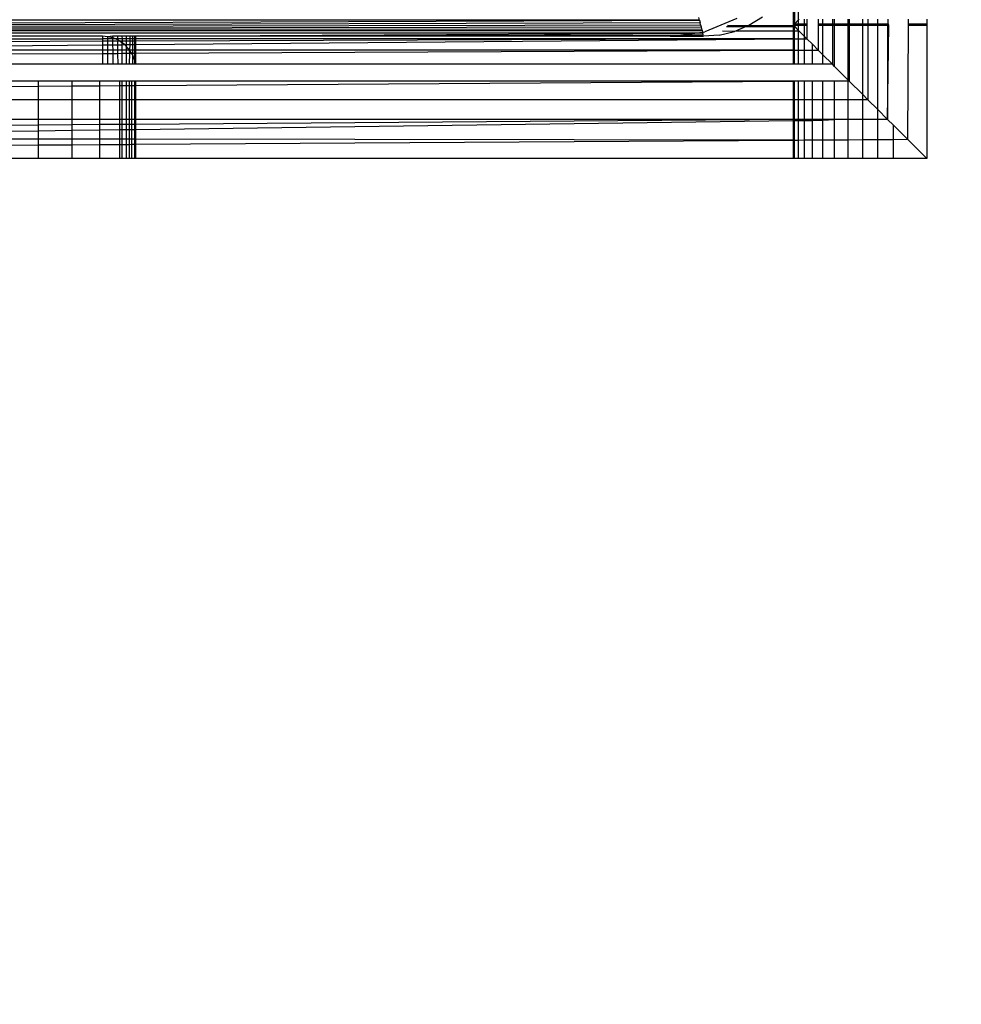
# Model space of a CAD drawing. Units: millimetres. Extents: x 33359 to 43965, y -2922 to 10726.
# Drawn here: x 37539 to 37567, y 5687 to 5717 of the extents above; entities that cross this region are included whole.
import ezdxf

# ---------------------------------------------------------------- set-up
doc = ezdxf.new("R2010")
doc.units = ezdxf.units.MM
doc.layers.add('Strefa bezpieczna', color=8, linetype='Continuous')
doc.dimstyles.get("Standard").update_dxf_attribs({"dimtxt": 180, "dimasz": 200, "dimexe": 0.18, "dimexo": 0.0625, "dimgap": 200, "dimtad": 0, "dimtih": 1, "dimtoh": 1, "dimlfac": 0.001, "dimzin": 0, "dimdsep": 46, "dimtxsty": 'Standard', "dimcen": 0.09, "dimse1": 1, "dimse2": 1, "dimadec": 0, "dimazin": 0, "dimtfac": 1, "dimtdec": 4, "dimtofl": 0, "dimtmove": 0, "dimatfit": 3, "dimfxl": 1, "dimtolj": 1, "dimtzin": 0, "dimarcsym": 0})

# ---------------------------------------------------------------- blocks, each defined once
blk = doc.blocks.new('*D1')
at = {"layer": 'Defpoints', "color": 0, "transparency": 16777216}
for p in [(43964.523, 10607.499), (43964.523, 5359.57), (35476.638, 2678.877)]:
    blk.add_point(p, dxfattribs=at)
at = {"layer": 'Strefa bezpieczna', "color": 0, "lineweight": -2, "transparency": 16777216}
for p, q in [((35676.638, 10607.499), (39250.581, 10607.499)), ((43764.523, 10607.499), (40190.581, 10607.499))]:
    blk.add_line(p, q, dxfattribs=at)
at = {"layer": 'Strefa bezpieczna', "color": 0, "transparency": 16777216}
for points in [[(35676.638, 10640.833), (35676.638, 10574.166), (35476.638, 10607.499)], [(43764.523, 10640.833), (43764.523, 10574.166), (43964.523, 10607.499)]]:
    blk.add_solid(points, dxfattribs=at)
at = {"layer": 'Strefa bezpieczna', "color": 0, "transparency": 16777216, "insert": (39720.581, 10607.499), "char_height": 180, "attachment_point": 5}
blk.add_mtext('\\A1;8.49', dxfattribs=at)
blk = doc.blocks.new('*D2')
at = {"layer": 'Defpoints', "color": 0, "transparency": 16777216}
for p in [(42004.142, 10057.78), (42004.142, 5590.013), (37045.764, 5366.513)]:
    blk.add_point(p, dxfattribs=at)
at = {"layer": 'Strefa bezpieczna', "color": 0, "lineweight": -2, "transparency": 16777216}
for p, q in [((37245.764, 10057.78), (38897.437, 10057.78)), ((41804.142, 10057.78), (39837.437, 10057.78))]:
    blk.add_line(p, q, dxfattribs=at)
at = {"layer": 'Strefa bezpieczna', "color": 0, "transparency": 16777216}
for points in [[(37245.764, 10091.113), (37245.764, 10024.447), (37045.764, 10057.78)], [(41804.142, 10091.113), (41804.142, 10024.447), (42004.142, 10057.78)]]:
    blk.add_solid(points, dxfattribs=at)
at = {"layer": 'Strefa bezpieczna', "color": 0, "transparency": 16777216, "insert": (39367.437, 10057.78), "char_height": 180, "attachment_point": 5}
blk.add_mtext('\\A1;4.96', dxfattribs=at)
blk = doc.blocks.new('*D3')
at = {"layer": 'Defpoints', "color": 0, "transparency": 16777216}
for p in [(38703.108, 8886.463), (33666.212, -2862.447), (37990.35, -2862.447)]:
    blk.add_point(p, dxfattribs=at)
at = {"layer": 'Strefa bezpieczna', "color": 0, "lineweight": -2, "transparency": 16777216}
for p, q in [((33666.212, 8686.463), (33666.212, 3302.008)), ((33666.212, -2662.447), (33666.212, 2722.008))]:
    blk.add_line(p, q, dxfattribs=at)
at = {"layer": 'Strefa bezpieczna', "color": 0, "transparency": 16777216}
for points in [[(33632.878, 8686.463), (33699.545, 8686.463), (33666.212, 8886.463)], [(33632.878, -2662.447), (33699.545, -2662.447), (33666.212, -2862.447)]]:
    blk.add_solid(points, dxfattribs=at)
at = {"layer": 'Strefa bezpieczna', "color": 0, "transparency": 16777216, "insert": (33666.212, 3012.008), "char_height": 180, "attachment_point": 5}
blk.add_mtext('\\A1;11.75', dxfattribs=at)
blk = doc.blocks.new('*D4')
at = {"layer": 'Defpoints', "color": 0, "transparency": 16777216}
for p in [(38349.202, 7386.178), (34655.365, -572.207), (38821.196, -572.207)]:
    blk.add_point(p, dxfattribs=at)
at = {"layer": 'Strefa bezpieczna', "color": 0, "lineweight": -2, "transparency": 16777216}
for p, q in [((34655.365, 7186.178), (34655.365, 3696.986)), ((34655.365, -372.207), (34655.365, 3116.986))]:
    blk.add_line(p, q, dxfattribs=at)
at = {"layer": 'Strefa bezpieczna', "color": 0, "transparency": 16777216}
for points in [[(34622.032, 7186.178), (34688.699, 7186.178), (34655.365, 7386.178)], [(34622.032, -372.207), (34688.699, -372.207), (34655.365, -572.207)]]:
    blk.add_solid(points, dxfattribs=at)
at = {"layer": 'Strefa bezpieczna', "color": 0, "transparency": 16777216, "insert": (34655.365, 3406.986), "char_height": 180, "attachment_point": 5}
blk.add_mtext('\\A1;7.96', dxfattribs=at)

msp = doc.modelspace()

# ---------------------------------------------------------------- linework, layer by layer
for p, q in [((37562.038, 5718.209), (37562.038, 5716.66)), ((37561.934, 5716.555), (37561.934, 5717.957)), ((37561.875, 5717.816), (37561.891, 5716.513)), ((37559.081, 5716.663), (37559.061, 5716.744)), ((37560.202, 5716.714), (37559.238, 5716.314)), ((37560.966, 5716.751), (37560.564, 5716.505)), ((37562.068, 5716.689), (37562.038, 5716.66)), ((37562.218, 5716.689), (37562.218, 5716.555)), ((37562.302, 5716.689), (37562.302, 5716.555)), ((37562.64, 5716.689), (37562.64, 5716.555)), ((37562.77, 5716.689), (37562.77, 5716.555)), ((37563.063, 5716.689), (37563.063, 5716.555)), ((37563.128, 5716.555), (37563.128, 5716.689)), ((37563.529, 5716.689), (37563.529, 5716.555)), ((37563.567, 5716.689), (37563.567, 5716.555)), ((37563.964, 5716.689), (37563.964, 5716.555)), ((37564.126, 5716.689), (37564.126, 5716.555)), ((37564.422, 5716.555), (37564.422, 5716.689)), ((37564.735, 5716.555), (37564.736, 5716.689)), ((37565.335, 5716.689), (37565.334, 5716.555)), ((37565.891, 5716.689), (37565.891, 5716.555)), ((37475.246, 5716.355), (37559.081, 5716.663)), ((37475.246, 5716.355), (37559.1, 5716.589)), ((37475.246, 5716.355), (37559.117, 5716.521)), ((37475.246, 5716.355), (37559.132, 5716.459)), ((37475.246, 5716.355), (37559.146, 5716.404)), ((37559.081, 5716.663), (37475.322, 5716.658)), ((37559.081, 5716.663), (37559.1, 5716.589)), ((37559.117, 5716.521), (37559.1, 5716.589)), ((37559.117, 5716.521), (37559.132, 5716.459)), ((37559.132, 5716.459), (37559.146, 5716.404)), ((37559.146, 5716.404), (37559.158, 5716.355)), ((37559.887, 5716.468), (37560.476, 5716.468)), ((37559.926, 5716.513), (37560.564, 5716.505)), ((37560.476, 5716.468), (37560.157, 5716.336)), ((37560.564, 5716.505), (37560.476, 5716.468)), ((37560.476, 5716.468), (37561.891, 5716.471)), ((37560.564, 5716.505), (37561.891, 5716.513)), ((37561.934, 5716.555), (37561.891, 5716.513)), ((37561.934, 5716.471), (37561.891, 5716.513)), ((37561.891, 5716.513), (37561.934, 5716.513)), ((37561.891, 5716.513), (37561.891, 5716.471)), ((37561.891, 5716.471), (37561.934, 5716.471)), ((37561.891, 5716.471), (37561.891, 5716.336)), ((37561.93, 5716.336), (37561.934, 5716.471)), ((37562.038, 5716.66), (37561.934, 5716.555)), ((37561.934, 5716.555), (37562.038, 5716.555)), ((37561.934, 5716.555), (37561.934, 5716.513)), ((37561.934, 5716.513), (37562.038, 5716.513)), ((37561.934, 5716.513), (37561.934, 5716.471)), ((37562.038, 5716.366), (37561.934, 5716.471)), ((37562.038, 5716.66), (37562.038, 5716.555)), ((37562.038, 5716.555), (37562.038, 5716.513)), ((37562.038, 5716.555), (37562.218, 5716.555)), ((37562.038, 5716.513), (37562.038, 5716.366)), ((37562.038, 5716.513), (37562.218, 5716.513)), ((37562.218, 5716.555), (37562.302, 5716.555)), ((37562.218, 5716.555), (37562.218, 5716.513)), ((37562.218, 5716.513), (37562.218, 5716.186)), ((37562.218, 5716.513), (37562.302, 5716.513)), ((37562.302, 5716.555), (37562.302, 5716.513)), ((37562.302, 5716.513), (37562.302, 5716.102)), ((37562.64, 5716.513), (37562.636, 5715.768)), ((37562.64, 5716.555), (37562.77, 5716.555)), ((37562.64, 5716.555), (37562.64, 5716.513)), ((37562.64, 5716.513), (37562.77, 5716.513)), ((37562.77, 5716.555), (37563.063, 5716.555)), ((37562.77, 5716.555), (37562.77, 5716.513)), ((37562.77, 5716.513), (37562.77, 5715.634)), ((37562.77, 5716.513), (37563.063, 5716.513)), ((37563.063, 5716.555), (37563.128, 5716.555)), ((37563.063, 5716.555), (37563.063, 5716.513)), ((37563.063, 5716.513), (37563.063, 5715.341)), ((37563.063, 5716.513), (37563.128, 5716.513)), ((37563.128, 5716.513), (37563.128, 5716.555)), ((37563.128, 5716.555), (37563.529, 5716.555)), ((37563.128, 5715.276), (37563.128, 5716.513)), ((37563.128, 5716.513), (37563.529, 5716.513)), ((37563.529, 5716.555), (37563.529, 5716.513)), ((37563.529, 5716.555), (37563.567, 5716.555)), ((37563.529, 5716.513), (37563.529, 5714.875)), ((37563.529, 5716.513), (37563.567, 5716.513)), ((37563.567, 5716.555), (37563.567, 5716.513)), ((37563.567, 5716.555), (37563.964, 5716.555)), ((37563.567, 5716.513), (37563.567, 5714.837)), ((37563.567, 5716.513), (37563.964, 5716.513)), ((37563.964, 5716.555), (37564.126, 5716.555)), ((37563.964, 5716.555), (37563.964, 5716.513)), ((37563.964, 5716.513), (37564.126, 5716.513)), ((37563.964, 5716.513), (37563.964, 5714.44)), ((37564.126, 5716.555), (37564.126, 5716.513)), ((37564.126, 5716.555), (37564.422, 5716.555)), ((37564.126, 5716.513), (37564.126, 5714.278)), ((37564.126, 5716.513), (37564.422, 5716.513)), ((37564.422, 5716.513), (37564.422, 5716.555)), ((37564.422, 5716.555), (37564.735, 5716.555)), ((37564.422, 5716.513), (37564.716, 5716.513)), ((37564.422, 5713.982), (37564.422, 5716.513)), ((37564.735, 5716.555), (37564.716, 5716.513)), ((37564.716, 5713.688), (37564.753, 5716.513)), ((37564.716, 5716.513), (37564.716, 5713.688)), ((37564.716, 5716.513), (37564.753, 5716.513)), ((37564.753, 5716.513), (37564.735, 5716.555)), ((37565.334, 5716.513), (37565.312, 5713.093)), ((37565.334, 5716.555), (37565.891, 5716.555)), ((37565.334, 5716.555), (37565.334, 5716.513)), ((37565.334, 5716.513), (37565.891, 5716.513)), ((37565.891, 5716.555), (37565.891, 5716.513)), ((37565.891, 5716.513), (37565.891, 5712.513)), ((37475.246, 5716.355), (37559.158, 5716.355)), ((37558.939, 5716.275), (37475.463, 5716.275)), ((37527.712, 5716.102), (37541.202, 5716.102)), ((37541.202, 5716.178), (37532.202, 5716.178)), ((37541.359, 5716.166), (37541.202, 5716.178)), ((37541.202, 5716.178), (37541.202, 5716.102)), ((37541.202, 5716.102), (37541.202, 5716.032)), ((37541.359, 5716.102), (37541.202, 5716.102)), ((37541.496, 5716.178), (37541.359, 5716.166)), ((37541.511, 5716.129), (37541.359, 5716.166)), ((37541.359, 5716.102), (37541.359, 5716.166)), ((37541.359, 5716.033), (37541.359, 5716.102)), ((37541.497, 5716.102), (37541.359, 5716.102)), ((37541.496, 5716.178), (37541.511, 5716.129)), ((37541.644, 5716.178), (37541.496, 5716.178)), ((37541.511, 5716.129), (37541.497, 5716.102)), ((37541.497, 5716.102), (37541.499, 5716.033)), ((37541.576, 5716.102), (37541.497, 5716.102)), ((37541.576, 5716.102), (37541.511, 5716.129)), ((37541.656, 5716.069), (37541.576, 5716.102)), ((37541.652, 5716.102), (37541.576, 5716.102)), ((37541.644, 5716.178), (37541.652, 5716.102)), ((37541.783, 5716.178), (37541.644, 5716.178)), ((37541.652, 5716.102), (37541.656, 5716.069)), ((37541.786, 5716.102), (37541.652, 5716.102)), ((37541.783, 5716.178), (37541.786, 5716.102)), ((37541.909, 5716.178), (37541.783, 5716.178)), ((37541.786, 5716.102), (37541.788, 5716.034)), ((37541.909, 5716.102), (37541.786, 5716.102)), ((37541.909, 5716.178), (37541.909, 5716.102)), ((37542.016, 5716.178), (37541.909, 5716.178)), ((37541.909, 5716.102), (37541.909, 5716.035)), ((37542.015, 5716.102), (37541.909, 5716.102)), ((37542.015, 5716.102), (37542.014, 5716.035)), ((37542.016, 5716.178), (37542.015, 5716.102)), ((37542.099, 5716.102), (37542.015, 5716.102)), ((37542.1, 5716.178), (37542.016, 5716.178)), ((37542.099, 5716.102), (37542.098, 5716.035)), ((37542.1, 5716.178), (37542.099, 5716.102)), ((37542.158, 5716.102), (37542.099, 5716.102)), ((37542.158, 5716.178), (37542.1, 5716.178)), ((37542.158, 5716.102), (37542.157, 5716.036)), ((37542.158, 5716.178), (37542.158, 5716.102)), ((37542.202, 5716.178), (37542.158, 5716.178)), ((37542.202, 5716.102), (37542.158, 5716.102)), ((37542.202, 5716.178), (37558.939, 5716.275)), ((37542.202, 5716.178), (37558.52, 5716.22)), ((37542.202, 5716.102), (37542.202, 5716.178)), ((37558.202, 5716.178), (37542.202, 5716.178)), ((37542.202, 5716.036), (37542.202, 5716.102)), ((37561.891, 5716.099), (37542.202, 5716.102)), ((37542.202, 5715.931), (37561.891, 5716.099)), ((37561.891, 5716.099), (37542.202, 5716.036)), ((37558.202, 5716.178), (37558.52, 5716.22)), ((37558.202, 5716.178), (37559.202, 5716.178)), ((37558.52, 5716.22), (37558.939, 5716.275)), ((37558.52, 5716.22), (37559.192, 5716.22)), ((37558.939, 5716.275), (37559.17, 5716.306)), ((37559.178, 5716.275), (37558.939, 5716.275)), ((37559.158, 5716.355), (37559.17, 5716.306)), ((37559.17, 5716.306), (37559.238, 5716.314)), ((37559.17, 5716.306), (37559.178, 5716.275)), ((37559.192, 5716.22), (37559.178, 5716.275)), ((37559.672, 5716.215), (37559.202, 5716.178)), ((37559.672, 5716.215), (37560.129, 5716.325)), ((37560.129, 5716.325), (37559.775, 5716.336)), ((37560.157, 5716.336), (37560.129, 5716.325)), ((37561.891, 5716.336), (37560.157, 5716.336)), ((37561.93, 5716.336), (37561.891, 5716.336)), ((37561.891, 5716.336), (37561.891, 5716.099)), ((37561.891, 5716.099), (37561.891, 5715.765)), ((37561.891, 5716.099), (37561.929, 5716.099)), ((37561.929, 5716.099), (37561.93, 5716.336)), ((37561.929, 5716.099), (37562.038, 5716.1)), ((37561.929, 5715.765), (37561.929, 5716.099)), ((37562.038, 5716.336), (37561.93, 5716.336)), ((37562.068, 5716.336), (37562.038, 5716.366)), ((37562.038, 5716.366), (37562.038, 5716.336)), ((37562.038, 5716.336), (37562.038, 5716.1)), ((37562.068, 5716.336), (37562.038, 5716.336)), ((37562.038, 5716.1), (37562.218, 5716.102)), ((37562.038, 5716.1), (37562.038, 5715.765)), ((37562.218, 5716.186), (37562.068, 5716.336)), ((37562.302, 5716.102), (37562.218, 5716.186)), ((37562.218, 5716.186), (37562.218, 5716.102)), ((37562.218, 5716.102), (37562.218, 5715.766)), ((37562.218, 5716.102), (37562.302, 5716.102)), ((37562.302, 5716.102), (37562.464, 5715.94)), ((37541.202, 5716.032), (37532.202, 5715.987)), ((37532.202, 5715.846), (37541.202, 5715.922)), ((37541.359, 5716.033), (37541.202, 5716.032)), ((37541.202, 5716.032), (37541.202, 5715.922)), ((37541.202, 5715.922), (37541.359, 5715.924)), ((37541.202, 5715.922), (37541.202, 5715.767)), ((37541.359, 5715.924), (37541.359, 5716.033)), ((37541.499, 5716.033), (37541.359, 5716.033)), ((37541.359, 5715.924), (37541.501, 5715.925)), ((37541.359, 5715.767), (37541.359, 5715.924)), ((37541.646, 5716.034), (37541.499, 5716.033)), ((37541.499, 5716.033), (37541.501, 5715.925)), ((37541.501, 5715.925), (37541.647, 5715.926)), ((37541.501, 5715.925), (37541.504, 5715.767)), ((37541.656, 5716.069), (37541.646, 5716.034)), ((37541.646, 5716.034), (37541.647, 5715.926)), ((37541.713, 5716.034), (37541.646, 5716.034)), ((37541.647, 5715.926), (37541.785, 5715.927)), ((37541.647, 5715.926), (37541.65, 5715.767)), ((37541.713, 5716.034), (37541.656, 5716.069)), ((37541.79, 5715.987), (37541.713, 5716.034)), ((37541.788, 5716.034), (37541.713, 5716.034)), ((37541.785, 5715.927), (37541.79, 5715.987)), ((37541.785, 5715.927), (37541.859, 5715.928)), ((37541.787, 5715.767), (37541.785, 5715.927)), ((37541.909, 5716.035), (37541.788, 5716.034)), ((37541.788, 5716.034), (37541.79, 5715.987)), ((37541.859, 5715.928), (37541.79, 5715.987)), ((37541.909, 5715.885), (37541.859, 5715.928)), ((37541.859, 5715.928), (37541.909, 5715.928)), ((37541.909, 5716.035), (37541.909, 5715.928)), ((37542.014, 5716.035), (37541.909, 5716.035)), ((37541.909, 5715.928), (37542.013, 5715.929)), ((37541.909, 5715.928), (37541.909, 5715.885)), ((37542.011, 5715.766), (37541.909, 5715.885)), ((37541.909, 5715.885), (37541.909, 5715.767)), ((37542.013, 5715.929), (37542.011, 5715.766)), ((37542.014, 5716.035), (37542.013, 5715.929)), ((37542.013, 5715.929), (37542.097, 5715.93)), ((37542.098, 5716.035), (37542.014, 5716.035)), ((37542.097, 5715.93), (37542.095, 5715.767)), ((37542.098, 5716.035), (37542.097, 5715.93)), ((37542.097, 5715.93), (37542.156, 5715.931)), ((37542.157, 5716.036), (37542.098, 5716.035)), ((37542.156, 5715.931), (37542.155, 5715.767)), ((37542.157, 5716.036), (37542.156, 5715.931)), ((37542.156, 5715.931), (37542.202, 5715.931)), ((37542.202, 5716.036), (37542.157, 5716.036)), ((37542.202, 5715.931), (37542.202, 5716.036)), ((37542.202, 5715.767), (37542.202, 5715.931)), ((37562.464, 5715.767), (37562.464, 5715.94)), ((37562.464, 5715.94), (37562.636, 5715.768)), ((37541.202, 5715.767), (37532.202, 5715.766)), ((37532.202, 5715.632), (37541.202, 5715.666)), ((37541.202, 5715.767), (37541.202, 5715.666)), ((37541.359, 5715.767), (37541.202, 5715.767)), ((37541.202, 5715.666), (37541.359, 5715.667)), ((37541.202, 5715.666), (37541.202, 5715.341)), ((37541.359, 5715.667), (37541.359, 5715.767)), ((37541.504, 5715.767), (37541.359, 5715.767)), ((37541.359, 5715.341), (37541.359, 5715.667)), ((37541.359, 5715.667), (37541.505, 5715.667)), ((37541.504, 5715.767), (37541.505, 5715.667)), ((37541.65, 5715.767), (37541.504, 5715.767)), ((37541.505, 5715.667), (37541.651, 5715.668)), ((37541.505, 5715.667), (37541.511, 5715.341)), ((37541.65, 5715.767), (37541.651, 5715.668)), ((37541.787, 5715.767), (37541.65, 5715.767)), ((37541.651, 5715.668), (37541.787, 5715.669)), ((37541.651, 5715.668), (37541.656, 5715.341)), ((37541.787, 5715.669), (37541.787, 5715.767)), ((37541.909, 5715.767), (37541.787, 5715.767)), ((37541.79, 5715.341), (37541.787, 5715.669)), ((37541.787, 5715.669), (37541.909, 5715.669)), ((37541.909, 5715.767), (37541.909, 5715.669)), ((37542.011, 5715.766), (37541.909, 5715.767)), ((37541.909, 5715.669), (37542.013, 5715.67)), ((37541.909, 5715.669), (37541.909, 5715.341)), ((37542.095, 5715.767), (37542.011, 5715.766)), ((37542.07, 5715.67), (37542.011, 5715.766)), ((37542.013, 5715.67), (37542.011, 5715.766)), ((37542.011, 5715.341), (37542.013, 5715.67)), ((37542.013, 5715.67), (37542.07, 5715.67)), ((37542.093, 5715.632), (37542.07, 5715.67)), ((37542.096, 5715.67), (37542.07, 5715.67)), ((37542.153, 5715.487), (37542.093, 5715.632)), ((37542.093, 5715.632), (37542.093, 5715.341)), ((37542.095, 5715.767), (37542.096, 5715.67)), ((37542.155, 5715.767), (37542.095, 5715.767)), ((37542.096, 5715.67), (37542.155, 5715.671)), ((37542.155, 5715.671), (37542.153, 5715.487)), ((37542.155, 5715.767), (37542.155, 5715.671)), ((37542.202, 5715.767), (37542.155, 5715.767)), ((37542.155, 5715.671), (37542.202, 5715.671)), ((37542.202, 5715.671), (37542.202, 5715.767)), ((37561.891, 5715.765), (37542.202, 5715.767)), ((37542.202, 5715.671), (37561.891, 5715.765)), ((37542.202, 5715.341), (37542.202, 5715.671)), ((37561.891, 5715.765), (37561.891, 5715.341)), ((37561.891, 5715.765), (37561.929, 5715.765)), ((37561.928, 5715.341), (37561.929, 5715.765)), ((37561.929, 5715.765), (37562.038, 5715.765)), ((37562.038, 5715.765), (37562.218, 5715.766)), ((37562.038, 5715.765), (37562.038, 5715.341)), ((37562.218, 5715.766), (37562.464, 5715.767)), ((37562.218, 5715.766), (37562.218, 5715.341)), ((37562.464, 5715.767), (37562.636, 5715.768)), ((37562.464, 5715.341), (37562.464, 5715.767)), ((37562.77, 5715.634), (37562.636, 5715.768)), ((37562.77, 5715.634), (37562.77, 5715.341)), ((37563.063, 5715.341), (37562.77, 5715.634)), ((37541.202, 5715.341), (37532.202, 5715.341)), ((37541.359, 5715.341), (37541.202, 5715.341)), ((37541.511, 5715.341), (37541.359, 5715.341)), ((37541.656, 5715.341), (37541.511, 5715.341)), ((37541.79, 5715.341), (37541.656, 5715.341)), ((37541.909, 5715.341), (37541.79, 5715.341)), ((37542.011, 5715.341), (37541.909, 5715.341)), ((37542.093, 5715.341), (37542.011, 5715.341)), ((37542.153, 5715.341), (37542.093, 5715.341)), ((37542.202, 5715.341), (37542.153, 5715.487)), ((37542.153, 5715.487), (37542.153, 5715.341)), ((37542.202, 5715.341), (37542.153, 5715.341)), ((37561.891, 5715.341), (37542.202, 5715.341)), ((37561.928, 5715.341), (37561.891, 5715.341)), ((37562.038, 5715.341), (37561.928, 5715.341)), ((37562.218, 5715.341), (37562.038, 5715.341)), ((37562.464, 5715.341), (37562.218, 5715.341)), ((37562.77, 5715.341), (37562.464, 5715.341)), ((37563.063, 5715.341), (37562.77, 5715.341)), ((37563.128, 5715.276), (37563.063, 5715.341)), ((37563.529, 5714.875), (37563.128, 5715.276)), ((37539.273, 5714.837), (37538.08, 5714.837)), ((37538.08, 5714.678), (37539.273, 5714.685)), ((37539.273, 5714.837), (37539.273, 5714.685)), ((37540.292, 5714.837), (37539.273, 5714.837)), ((37539.273, 5714.685), (37540.292, 5714.692)), ((37539.273, 5714.685), (37539.273, 5714.278)), ((37540.292, 5714.692), (37540.292, 5714.837)), ((37541.112, 5714.837), (37540.292, 5714.837)), ((37540.292, 5714.692), (37541.112, 5714.697)), ((37540.292, 5714.278), (37540.292, 5714.692)), ((37541.112, 5714.837), (37541.112, 5714.697)), ((37541.713, 5714.837), (37541.112, 5714.837)), ((37541.112, 5714.697), (37541.713, 5714.701)), ((37541.112, 5714.697), (37541.112, 5714.278)), ((37541.713, 5714.837), (37541.713, 5714.701)), ((37541.79, 5714.837), (37541.713, 5714.837)), ((37541.713, 5714.701), (37541.713, 5714.278)), ((37541.713, 5714.701), (37541.79, 5714.701)), ((37541.79, 5714.701), (37541.79, 5714.837)), ((37541.909, 5714.837), (37541.79, 5714.837)), ((37541.79, 5714.701), (37541.909, 5714.702)), ((37541.79, 5714.278), (37541.79, 5714.701)), ((37541.909, 5714.837), (37541.909, 5714.702)), ((37542.011, 5714.837), (37541.909, 5714.837)), ((37541.909, 5714.702), (37541.909, 5714.278)), ((37541.909, 5714.702), (37542.011, 5714.702)), ((37542.011, 5714.702), (37542.011, 5714.837)), ((37542.079, 5714.837), (37542.011, 5714.837)), ((37542.011, 5714.702), (37542.079, 5714.703)), ((37542.011, 5714.278), (37542.011, 5714.702)), ((37542.079, 5714.703), (37542.079, 5714.837)), ((37542.153, 5714.837), (37542.079, 5714.837)), ((37542.079, 5714.278), (37542.079, 5714.703)), ((37542.079, 5714.703), (37542.153, 5714.703)), ((37542.153, 5714.837), (37542.153, 5714.703)), ((37542.202, 5714.837), (37542.153, 5714.837)), ((37542.153, 5714.703), (37542.202, 5714.704)), ((37542.153, 5714.703), (37542.153, 5714.278)), ((37542.202, 5714.704), (37542.202, 5714.837)), ((37561.891, 5714.837), (37542.202, 5714.837)), ((37542.202, 5714.704), (37561.891, 5714.837)), ((37542.202, 5714.278), (37542.202, 5714.704)), ((37561.891, 5714.837), (37561.891, 5714.278)), ((37561.928, 5714.837), (37561.891, 5714.837)), ((37561.928, 5714.278), (37561.928, 5714.837)), ((37562.038, 5714.837), (37561.928, 5714.837)), ((37562.038, 5714.837), (37562.038, 5714.278)), ((37562.218, 5714.837), (37562.038, 5714.837)), ((37562.218, 5714.837), (37562.218, 5714.278)), ((37562.464, 5714.837), (37562.218, 5714.837)), ((37562.464, 5714.278), (37562.464, 5714.837)), ((37562.77, 5714.837), (37562.464, 5714.837)), ((37562.77, 5714.837), (37562.77, 5714.278)), ((37563.128, 5714.837), (37562.77, 5714.837)), ((37563.128, 5714.278), (37563.128, 5714.837)), ((37563.529, 5714.837), (37563.128, 5714.837)), ((37563.567, 5714.837), (37563.529, 5714.875)), ((37563.529, 5714.837), (37563.529, 5714.278)), ((37563.567, 5714.837), (37563.529, 5714.837)), ((37563.964, 5714.44), (37563.567, 5714.837)), ((37564.126, 5714.278), (37563.964, 5714.44)), ((37563.964, 5714.44), (37563.964, 5714.278)), ((37539.273, 5714.278), (37538.08, 5714.278)), ((37539.273, 5714.278), (37539.273, 5713.688)), ((37540.292, 5714.278), (37539.273, 5714.278)), ((37540.292, 5713.688), (37540.292, 5714.278)), ((37541.112, 5714.278), (37540.292, 5714.278)), ((37541.112, 5714.278), (37541.112, 5713.688)), ((37541.713, 5714.278), (37541.112, 5714.278)), ((37541.713, 5714.278), (37541.713, 5713.688)), ((37541.79, 5714.278), (37541.713, 5714.278)), ((37541.79, 5713.688), (37541.79, 5714.278)), ((37541.909, 5714.278), (37541.79, 5714.278)), ((37541.909, 5714.278), (37541.909, 5713.688)), ((37542.011, 5714.278), (37541.909, 5714.278)), ((37542.011, 5713.688), (37542.011, 5714.278)), ((37542.079, 5714.278), (37542.011, 5714.278)), ((37542.079, 5713.688), (37542.079, 5714.278)), ((37542.153, 5714.278), (37542.079, 5714.278)), ((37542.153, 5714.278), (37542.153, 5713.688)), ((37542.202, 5714.278), (37542.153, 5714.278)), ((37542.202, 5713.688), (37542.202, 5714.278)), ((37561.891, 5714.278), (37542.202, 5714.278)), ((37561.891, 5714.278), (37561.891, 5713.688)), ((37561.928, 5714.278), (37561.891, 5714.278)), ((37561.928, 5713.688), (37561.928, 5714.278)), ((37562.038, 5714.278), (37561.928, 5714.278)), ((37562.038, 5714.278), (37562.038, 5713.688)), ((37562.218, 5714.278), (37562.038, 5714.278)), ((37562.218, 5714.278), (37562.218, 5713.688)), ((37562.464, 5714.278), (37562.218, 5714.278)), ((37562.464, 5713.688), (37562.464, 5714.278)), ((37562.77, 5714.278), (37562.464, 5714.278)), ((37562.77, 5714.278), (37562.77, 5713.688)), ((37563.128, 5714.278), (37562.77, 5714.278)), ((37563.128, 5713.688), (37563.128, 5714.278)), ((37563.529, 5714.278), (37563.128, 5714.278)), ((37563.529, 5714.278), (37563.529, 5713.688)), ((37563.964, 5714.278), (37563.529, 5714.278)), ((37563.964, 5714.278), (37563.964, 5713.688)), ((37564.126, 5714.278), (37563.964, 5714.278)), ((37564.422, 5713.982), (37564.126, 5714.278)), ((37564.716, 5713.688), (37564.422, 5713.982)), ((37564.422, 5713.688), (37564.422, 5713.982)), ((37539.273, 5713.688), (37538.08, 5713.688)), ((37539.273, 5713.519), (37538.08, 5713.511)), ((37539.273, 5713.688), (37539.273, 5713.519)), ((37540.292, 5713.688), (37539.273, 5713.688)), ((37540.292, 5713.525), (37539.273, 5713.519)), ((37539.273, 5713.519), (37539.273, 5713.351)), ((37540.292, 5713.525), (37540.292, 5713.688)), ((37541.112, 5713.688), (37540.292, 5713.688)), ((37541.112, 5713.531), (37540.292, 5713.525)), ((37540.292, 5713.365), (37540.292, 5713.525)), ((37541.112, 5713.688), (37541.112, 5713.531)), ((37541.713, 5713.688), (37541.112, 5713.688)), ((37541.713, 5713.535), (37541.112, 5713.531)), ((37541.112, 5713.531), (37541.112, 5713.376)), ((37541.713, 5713.688), (37541.713, 5713.535)), ((37541.79, 5713.688), (37541.713, 5713.688)), ((37541.713, 5713.535), (37541.713, 5713.384)), ((37541.79, 5713.535), (37541.713, 5713.535)), ((37541.79, 5713.535), (37541.79, 5713.688)), ((37541.909, 5713.688), (37541.79, 5713.688)), ((37541.909, 5713.536), (37541.79, 5713.535)), ((37541.79, 5713.385), (37541.79, 5713.535)), ((37541.909, 5713.688), (37541.909, 5713.536)), ((37542.011, 5713.688), (37541.909, 5713.688)), ((37542.011, 5713.537), (37541.909, 5713.536)), ((37541.909, 5713.536), (37541.909, 5713.386)), ((37542.011, 5713.537), (37542.011, 5713.688)), ((37542.079, 5713.688), (37542.011, 5713.688)), ((37542.011, 5713.388), (37542.011, 5713.537)), ((37542.079, 5713.537), (37542.011, 5713.537)), ((37542.079, 5713.537), (37542.079, 5713.688)), ((37542.153, 5713.688), (37542.079, 5713.688)), ((37542.153, 5713.538), (37542.079, 5713.537)), ((37542.079, 5713.389), (37542.079, 5713.537)), ((37542.153, 5713.688), (37542.153, 5713.538)), ((37542.202, 5713.688), (37542.153, 5713.688)), ((37542.153, 5713.538), (37542.153, 5713.39)), ((37542.202, 5713.538), (37542.153, 5713.538)), ((37542.202, 5713.538), (37542.202, 5713.688)), ((37561.891, 5713.688), (37542.202, 5713.688)), ((37561.891, 5713.688), (37542.202, 5713.538)), ((37542.202, 5713.39), (37561.891, 5713.651)), ((37542.202, 5713.39), (37542.202, 5713.538)), ((37561.891, 5713.688), (37561.891, 5713.651)), ((37561.928, 5713.688), (37561.891, 5713.688)), ((37561.891, 5713.651), (37561.891, 5713.07)), ((37561.891, 5713.651), (37561.928, 5713.651)), ((37561.928, 5713.651), (37561.928, 5713.688)), ((37562.038, 5713.688), (37561.928, 5713.688)), ((37561.928, 5713.651), (37562.038, 5713.653)), ((37561.928, 5713.071), (37561.928, 5713.651)), ((37562.038, 5713.688), (37562.038, 5713.653)), ((37562.218, 5713.688), (37562.038, 5713.688)), ((37562.038, 5713.653), (37562.218, 5713.655)), ((37562.038, 5713.653), (37562.038, 5713.071)), ((37562.218, 5713.688), (37562.218, 5713.655)), ((37562.464, 5713.688), (37562.218, 5713.688)), ((37562.218, 5713.655), (37562.464, 5713.658)), ((37562.218, 5713.655), (37562.218, 5713.072)), ((37562.464, 5713.658), (37562.464, 5713.688)), ((37562.77, 5713.688), (37562.464, 5713.688)), ((37562.464, 5713.658), (37562.77, 5713.662)), ((37562.464, 5713.074), (37562.464, 5713.658)), ((37562.77, 5713.688), (37562.77, 5713.662)), ((37563.128, 5713.688), (37562.77, 5713.688)), ((37562.77, 5713.662), (37563.128, 5713.688)), ((37562.77, 5713.662), (37562.77, 5713.076)), ((37563.128, 5713.078), (37563.128, 5713.688)), ((37563.529, 5713.688), (37563.128, 5713.688)), ((37563.529, 5713.688), (37563.529, 5713.081)), ((37563.964, 5713.688), (37563.529, 5713.688)), ((37563.964, 5713.688), (37563.964, 5713.084)), ((37564.422, 5713.688), (37563.964, 5713.688)), ((37564.422, 5713.087), (37564.422, 5713.688)), ((37564.716, 5713.688), (37564.422, 5713.688)), ((37564.716, 5713.688), (37564.891, 5713.513)), ((37564.891, 5713.09), (37564.891, 5713.513)), ((37564.891, 5713.513), (37565.312, 5713.093)), ((37538.08, 5713.336), (37539.273, 5713.351)), ((37539.273, 5713.351), (37540.292, 5713.365)), ((37539.273, 5713.351), (37539.273, 5713.093)), ((37540.292, 5713.365), (37541.112, 5713.376)), ((37540.292, 5713.093), (37540.292, 5713.365)), ((37541.112, 5713.376), (37541.713, 5713.384)), ((37541.112, 5713.376), (37541.112, 5713.093)), ((37541.713, 5713.384), (37541.79, 5713.385)), ((37541.713, 5713.384), (37541.713, 5713.093)), ((37541.79, 5713.385), (37541.909, 5713.386)), ((37541.79, 5713.093), (37541.79, 5713.385)), ((37541.909, 5713.386), (37542.011, 5713.388)), ((37541.909, 5713.386), (37541.909, 5713.093)), ((37542.011, 5713.388), (37542.079, 5713.389)), ((37542.011, 5713.093), (37542.011, 5713.388)), ((37542.079, 5713.389), (37542.153, 5713.39)), ((37542.079, 5713.093), (37542.079, 5713.389)), ((37542.153, 5713.39), (37542.153, 5713.093)), ((37542.153, 5713.39), (37542.202, 5713.39)), ((37542.202, 5713.093), (37542.202, 5713.39)), ((37539.273, 5713.093), (37538.08, 5713.093)), ((37538.08, 5712.916), (37539.273, 5712.924)), ((37539.273, 5713.093), (37539.273, 5712.924)), ((37540.292, 5713.093), (37539.273, 5713.093)), ((37539.273, 5712.924), (37540.292, 5712.93)), ((37539.273, 5712.924), (37539.273, 5712.513)), ((37540.292, 5712.93), (37540.292, 5713.093)), ((37541.112, 5713.093), (37540.292, 5713.093)), ((37540.292, 5712.93), (37541.112, 5712.936)), ((37540.292, 5712.513), (37540.292, 5712.93)), ((37541.112, 5713.093), (37541.112, 5712.936)), ((37541.713, 5713.093), (37541.112, 5713.093)), ((37541.112, 5712.936), (37541.713, 5712.94)), ((37541.112, 5712.936), (37541.112, 5712.513)), ((37541.713, 5713.093), (37541.713, 5712.94)), ((37541.79, 5713.093), (37541.713, 5713.093)), ((37541.713, 5712.94), (37541.713, 5712.513)), ((37541.713, 5712.94), (37541.79, 5712.94)), ((37541.79, 5712.94), (37541.79, 5713.093)), ((37541.909, 5713.093), (37541.79, 5713.093)), ((37541.79, 5712.94), (37541.909, 5712.941)), ((37541.79, 5712.513), (37541.79, 5712.94)), ((37541.909, 5713.093), (37541.909, 5712.941)), ((37542.011, 5713.093), (37541.909, 5713.093)), ((37541.909, 5712.941), (37541.909, 5712.513)), ((37541.909, 5712.941), (37542.011, 5712.941)), ((37542.011, 5712.941), (37542.011, 5713.093)), ((37542.079, 5713.093), (37542.011, 5713.093)), ((37542.011, 5712.941), (37542.079, 5712.942)), ((37542.011, 5712.513), (37542.011, 5712.941)), ((37542.079, 5712.942), (37542.079, 5713.093)), ((37542.153, 5713.093), (37542.079, 5713.093)), ((37542.079, 5712.513), (37542.079, 5712.942)), ((37542.079, 5712.942), (37542.153, 5712.942)), ((37542.153, 5713.093), (37542.153, 5712.942)), ((37542.202, 5713.093), (37542.153, 5713.093)), ((37542.153, 5712.942), (37542.202, 5712.943)), ((37542.153, 5712.942), (37542.153, 5712.513)), ((37542.202, 5712.943), (37542.202, 5713.093)), ((37561.891, 5713.07), (37542.202, 5713.093)), ((37542.202, 5712.943), (37561.891, 5713.07)), ((37542.202, 5712.513), (37542.202, 5712.943)), ((37561.891, 5713.07), (37561.928, 5713.071)), ((37561.891, 5713.07), (37561.891, 5712.513)), ((37561.928, 5712.513), (37561.928, 5713.071)), ((37561.928, 5713.071), (37562.038, 5713.071)), ((37562.038, 5713.071), (37562.218, 5713.072)), ((37562.038, 5713.071), (37562.038, 5712.513)), ((37562.218, 5713.072), (37562.464, 5713.074)), ((37562.218, 5713.072), (37562.218, 5712.513)), ((37562.464, 5713.074), (37562.77, 5713.076)), ((37562.464, 5712.513), (37562.464, 5713.074)), ((37562.77, 5713.076), (37563.128, 5713.078)), ((37562.77, 5713.076), (37562.77, 5712.513)), ((37563.128, 5713.078), (37563.529, 5713.081)), ((37563.128, 5712.513), (37563.128, 5713.078)), ((37563.529, 5713.081), (37563.964, 5713.084)), ((37563.529, 5713.081), (37563.529, 5712.513)), ((37563.964, 5713.084), (37564.422, 5713.087)), ((37563.964, 5713.084), (37563.964, 5712.513)), ((37564.422, 5713.087), (37564.891, 5713.09)), ((37564.422, 5712.513), (37564.422, 5713.087)), ((37564.891, 5713.09), (37565.312, 5713.093)), ((37564.891, 5712.513), (37564.891, 5713.09)), ((37565.891, 5712.513), (37565.312, 5713.093)), ((37539.273, 5712.513), (37538.08, 5712.513)), ((37540.292, 5712.513), (37539.273, 5712.513)), ((37541.112, 5712.513), (37540.292, 5712.513)), ((37541.713, 5712.513), (37541.112, 5712.513)), ((37541.79, 5712.513), (37541.713, 5712.513)), ((37541.909, 5712.513), (37541.79, 5712.513)), ((37542.011, 5712.513), (37541.909, 5712.513)), ((37542.079, 5712.513), (37542.011, 5712.513)), ((37542.153, 5712.513), (37542.079, 5712.513)), ((37542.202, 5712.513), (37542.153, 5712.513)), ((37561.891, 5712.513), (37542.202, 5712.513)), ((37561.928, 5712.513), (37561.891, 5712.513)), ((37562.038, 5712.513), (37561.928, 5712.513)), ((37562.218, 5712.513), (37562.038, 5712.513)), ((37562.464, 5712.513), (37562.218, 5712.513)), ((37562.77, 5712.513), (37562.464, 5712.513)), ((37563.128, 5712.513), (37562.77, 5712.513)), ((37563.529, 5712.513), (37563.128, 5712.513)), ((37563.964, 5712.513), (37563.529, 5712.513)), ((37564.422, 5712.513), (37563.964, 5712.513)), ((37564.891, 5712.513), (37564.422, 5712.513)), ((37565.891, 5712.513), (37564.891, 5712.513))]:
    msp.add_line(p, q)

# ---------------------------------------------------------------- dimensions: what is measured, and where the dimension line sits
at = {"layer": 'Strefa bezpieczna'}
for base, p1, p2, picture, middle in [((43964.523, 10607.499), (35476.638, 2678.877), (43964.523, 5359.57), '*D1', (39720.581, 10607.499)), ((42004.142, 10057.78), (37045.764, 5366.513), (42004.142, 5590.013), '*D2', (39367.437, 10057.78))]:
    dim = msp.add_linear_dim(base=base, p1=p1, p2=p2, dimstyle='Standard', dxfattribs=at)
    dim.commit()
    dim.dimension.update_dxf_attribs({"geometry": picture, "text_midpoint": middle, "dimtype": 160})
for base, p1, p2, picture, middle in [((33666.212, -2862.447), (38703.108, 8886.463), (37990.35, -2862.447), '*D3', (33666.212, 3012.008)), ((34655.365, -572.207), (38349.202, 7386.178), (38821.196, -572.207), '*D4', (34655.365, 3406.986))]:
    dim = msp.add_linear_dim(base=base, p1=p1, p2=p2, angle=90, dimstyle='Standard', dxfattribs=at)
    dim.commit()
    dim.dimension.update_dxf_attribs({"geometry": picture, "text_midpoint": middle, "dimtype": 160})

doc.saveas('drawing.dxf')
